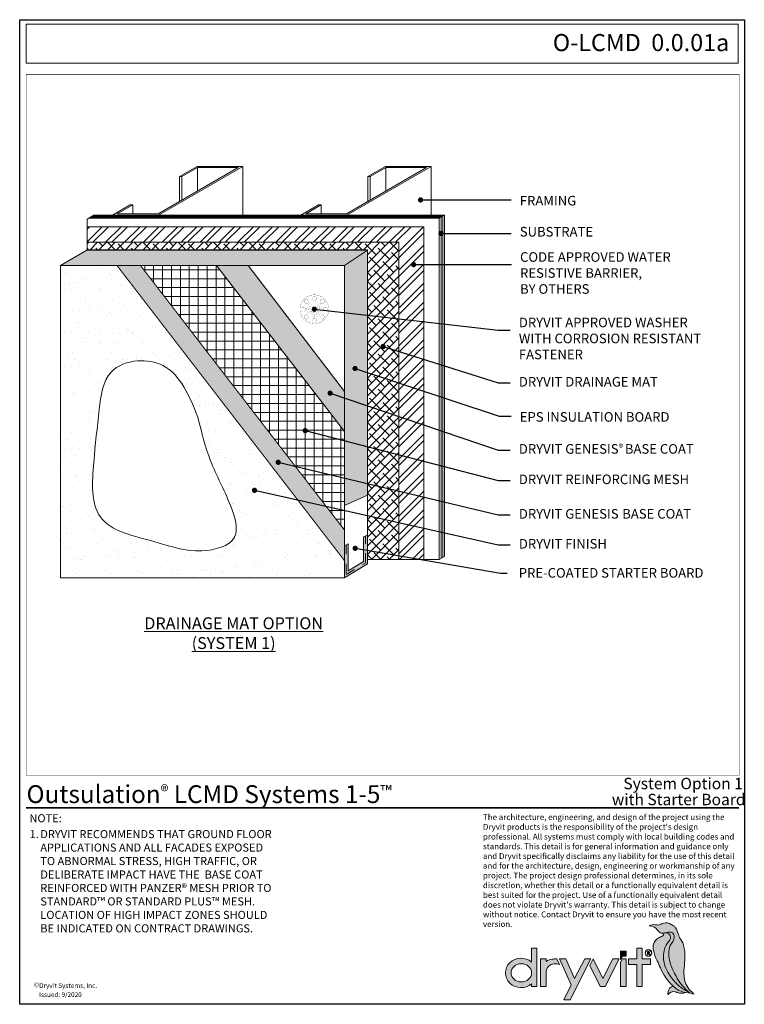
# Model space of a CAD drawing. Units: inches. Extents: x -31 to 72, y -22 to 10.
# Drawn here: x -15 to -7, y 0 to 10 of the extents above; entities that cross this region are included whole.
import ezdxf

# ---------------------------------------------------------------- set-up
doc = ezdxf.new("R2010")
doc.units = ezdxf.units.IN
doc.header["$MEASUREMENT"] = 0
doc.linetypes.add('H', pattern=[0.09375, 0.0625, -0.03125])
doc.layers.get('0').update_dxf_attribs({"linetype": 'CONTINUOUS', "lineweight": 13})
doc.layers.get('Defpoints').update_dxf_attribs({"color": 151, "linetype": 'CONTINUOUS'})
for name, color, linetype, lineweight in [('BARRIER', 7, 'CONTINUOUS', 13), ('BASE COAT', 1, 'CONTINUOUS', 9), ('DRAINAGE', 94, 'CONTINUOUS', 13), ('FINISH', 5, 'CONTINUOUS', 13), ('INSULATION', 40, 'CONTINUOUS', 13), ('logo black', 7, 'CONTINUOUS', 15), ('logo outline', 7, 'CONTINUOUS', 15), ('logo red', 1, 'CONTINUOUS', 15), ('MESH', 4, 'CONTINUOUS', 13), ('OTLN', 7, 'CONTINUOUS', 5), ('STRB BRD HATCH', 252, 'CONTINUOUS', 5), ('SUBSTRATE', 15, 'CONTINUOUS', 13), ('TEXT', 7, 'CONTINUOUS', 13), ('TITLEBLOCK', 7, 'CONTINUOUS', 13)]:
    doc.layers.add(name, color=color, linetype=linetype, lineweight=lineweight)
doc.layers.add('logo gray', color=7, linetype='CONTINUOUS', lineweight=15, true_color=0xdedede)
doc.styles.add('arial', font='arial.ttf', dxfattribs={"height": 0.12})
doc.styles.add('Arial Black', font='txt', dxfattribs={"height": 0.2})
doc.styles.add('isocp', font='isocpeur.ttf', dxfattribs={"height": 0.085})
doc.dimstyles.get("Standard").update_dxf_attribs({"dimtxt": 0.055, "dimasz": 0.055, "dimexe": 0.18, "dimexo": 0.0625, "dimgap": 0.09, "dimtad": 0, "dimtih": 1, "dimtoh": 1, "dimdec": 4, "dimzin": 0, "dimdsep": 46, "dimlunit": 4, "dimtxsty": 'isocp', "dimblk": 'DOT', "dimcen": 0.09, "dimadec": 0, "dimazin": 0, "dimtfac": 1, "dimtdec": 4, "dimtofl": 0, "dimtmove": 0, "dimatfit": 3, "dimldrblk": 'DOT', "dimfxl": 1, "dimtolj": 1, "dimtzin": 0, "dimarcsym": 0})

# ---------------------------------------------------------------- blocks, each defined once
blk = doc.blocks.new('DOT')
at = {"layer": 'TEXT', "color": 0, "linetype": 'ByBlock'}
blk.add_line((-0.5, 0), (-1, 0), dxfattribs=at)
at = {"layer": 'TEXT', "color": 0, "linetype": 'ByBlock', "const_width": 0.5}
blk.add_lwpolyline([(-0.25, 0, 1), (0.25, 0, 1)], format="xyb", close=True, dxfattribs=at)
blk = doc.blocks.new('new block')
blk.add_lwpolyline([(-0.068, 4.262), (7.555, 4.262), (7.555, -6.098), (-0.068, -6.098)], close=True)
blk = doc.blocks.new('Dryvit_Logo_Penguin')
at = {"layer": 'logo black'}
h = blk.add_hatch(color=256, dxfattribs=at)
h.dxf.hatch_style = 1
h.paths.add_polyline_path([(27.58, 6.69, 0.056625), (27.44, 8.37, 0.109774), (26.96, 9.47, -0.103343), (26.62, 10.2, 0.09685), (26.16, 11.24, 0.096451), (25.88, 11.52, 0.034032), (25.26, 11.87, 0.253995), (24.08, 11.8, -0.16463), (23.45, 11.65, -0.006644), (23.09, 11.69, 0.155875), (22.2, 11.53, -0.239617), (23.44, 10.88, -0.001648), (23.53, 10.76, 0.19103), (24.01, 10.44, 0.136532), (24.67, 10.49, -0.116624), (25.41, 10.57, -0.320877), (25.95, 10.07, -0.135503), (25.92, 9.55, -0.076879), (25.54, 8.84, 0.10026), (25.27, 8.26, 0.084359), (25.17, 6.99, 0.104074), (25.96, 4.48, -0.007295), (26.27, 3.91, 0.088215), (28.01, 1.65, 0.11474), (28.68, 1.28, 0.105153), (29, 1.26), (28.99, 1.26, -0.011931), (28.64, 1.54, -0.175402), (27.53, 3.45, -0.072293), (27.48, 5.17, 0.020023)])
h = blk.add_hatch(color=256, dxfattribs=at)
h.dxf.hatch_style = 1
edge = h.paths.add_edge_path()
edge.add_line((5.27, 8.16), (4.46, 8.16))
edge.add_line((4.46, 8.16), (4.46, 6.05))
edge.add_ellipse((2.87, 4.42), major_axis=(-2.35, 0), ratio=0.942499, start_angle=227.5805, end_angle=492.4195)
edge.add_line((4.46, 2.78), (4.46, 2.37))
edge.add_line((4.46, 2.37), (5.27, 2.37))
edge.add_line((5.27, 2.37), (5.27, 8.16))
edge = h.paths.add_edge_path(flags=16)
edge.add_ellipse((2.91, 4.43), major_axis=(-1.55, 0), ratio=0.885439, start_angle=0, end_angle=360)
h = blk.add_hatch(color=256, dxfattribs=at)
h.dxf.hatch_style = 1
h.paths.add_polyline_path([(22.38, 6.52), (21.16, 6.52), (21.16, 8.16), (20.35, 8.16), (20.35, 6.52), (19.1, 6.52), (19.1, 5.68), (20.35, 5.68), (20.35, 2.37), (21.16, 2.37), (21.16, 5.68), (22.38, 5.68)])
h = blk.add_hatch(color=256, dxfattribs=at)
h.dxf.hatch_style = 1
h.paths.add_polyline_path([(21.58, 7.43, 1), (22.6, 7.43, 1)])
h.paths.add_polyline_path([(22.55, 7.43, -1), (21.63, 7.43, -1)], flags=16)
h.paths.add_polyline_path([(22.23, 7.61, -0.681969), (22.15, 7.41), (22.28, 7.19), (22.19, 7.19), (22.06, 7.41), (22.01, 7.41), (22.01, 7.19), (21.92, 7.19), (21.92, 7.67), (22.07, 7.67, -0.183695)], flags=0)
h.paths.add_polyline_path([(22.17, 7.57, -0.63876), (22.13, 7.48), (22.01, 7.48), (22.01, 7.6, -0.066048), (22.12, 7.59, -0.173655)], flags=0)
h = blk.add_hatch(color=256, dxfattribs=at)
h.dxf.hatch_style = 1
h.paths.add_polyline_path([(22.13, 7.67, 0.007808), (22.07, 7.67), (21.92, 7.67), (21.92, 7.19), (22.01, 7.19), (22.01, 7.41), (22.06, 7.41), (22.19, 7.19), (22.28, 7.19), (22.15, 7.41, 0.899412)])
h.paths.add_polyline_path([(22.01, 7.6), (22.07, 7.6, -0.007808), (22.13, 7.6, -0.952465), (22.13, 7.48), (22.01, 7.48)], flags=16)
h = blk.add_hatch(color=256, dxfattribs=at)
h.dxf.hatch_style = 1
h.paths.add_polyline_path([(8.29, 6.54, 0.003761), (7.57, 6.5, 0.151543), (6.66, 6.14), (6.66, 6.52), (5.8, 6.52), (5.8, 2.37), (6.66, 2.37), (6.66, 4.41, -0.06711), (6.72, 4.88, -0.314003), (7.79, 5.78, -0.079789), (8.69, 5.71)])
h = blk.add_hatch(color=256, dxfattribs=at)
h.dxf.hatch_style = 1
h.paths.add_polyline_path([(13.42, 6.52), (12.47, 6.52), (10.95, 3.57), (9.6, 6.52), (8.66, 6.52), (10.45, 2.6), (9.3, 0.37), (10.26, 0.37)])
h = blk.add_hatch(color=256, dxfattribs=at)
h.dxf.hatch_style = 1
h.paths.add_polyline_path([(17.68, 6.52), (16.72, 6.52), (15.21, 3.6), (13.76, 6.52), (13.25, 5.52), (14.82, 2.37), (15.54, 2.37)])
h = blk.add_hatch(color=256, dxfattribs=at)
h.dxf.hatch_style = 1
h.paths.add_polyline_path([(18.75, 6.52), (18.16, 6.52), (17.89, 6.01), (17.89, 2.37), (18.75, 2.37)])
h = blk.add_hatch(color=256, dxfattribs=at)
h.dxf.hatch_style = 1
h.paths.add_polyline_path([(25.82, 2.4), (25.7, 2.37, 0.199003), (25.19, 1.96, 0.16076), (25.04, 1.11), (25.1, 1.21, -0.27758), (25.89, 1.6, -0.068437), (26.3, 1.5, 0.003474), (26.48, 1.44, 0.180438), (27.65, 1.45, -0.137691)])
at = {"layer": 'logo gray'}
h = blk.add_hatch(color=256, dxfattribs=at)
h.dxf.hatch_style = 1
h.paths.add_polyline_path([(25.24, 9.31, 0.658222), (24.67, 10.49, -0.119407), (24.09, 10.43), (24.19, 10.38, -0.17925), (24.38, 10.18, -0.322395), (24.36, 10.09, -0.089009), (24.2, 9.99, 0.036946), (23.6, 9.7, 0.193643), (22.86, 8.74, 0.122103), (22.83, 7.86, 0.066415), (23.41, 6.23, -0.020245), (23.89, 5.19, 0.105506), (25.82, 2.41, 0.191314), (28.42, 1.37, -0.042266), (28.18, 1.52), (27.66, 1.79, -0.080395), (26.32, 2.81, -0.054823), (25.02, 4.51, -0.153861), (24.37, 7.19, -0.162533)])
at = {"layer": 'logo red'}
h = blk.add_hatch(color=256, dxfattribs=at)
h.dxf.hatch_style = 1
h.paths.add_polyline_path([(25.17, 6.99, -0.084359), (25.27, 8.26, -0.10026), (25.54, 8.84, 0.076879), (25.92, 9.55, 0.135503), (25.95, 10.07, 0.320877), (25.41, 10.57, 0.117568), (24.67, 10.49, -0.658178), (25.24, 9.31, 0.162533), (24.37, 7.19, 0.153861), (25.02, 4.51, 0.054823), (26.32, 2.81, 0.080395), (27.66, 1.79), (28.18, 1.52, -0.031971), (28.01, 1.65, -0.088215), (26.27, 3.91, 0.007295), (25.96, 4.48, -0.104074)])
h = blk.add_hatch(color=256, dxfattribs=at)
h.dxf.hatch_style = 1
h.paths.add_polyline_path([(18.75, 7.68), (17.89, 7.68), (17.89, 6.42), (18.16, 6.93), (18.75, 6.93)])
at = {"layer": 'logo outline'}
for points in [[(29, 1.26), (28.99, 1.26, -0.011931), (28.64, 1.54, -0.175402), (27.53, 3.45, -0.072293), (27.48, 5.17, 0.020023), (27.58, 6.69, 0.056625), (27.44, 8.37, 0.109774), (26.96, 9.47, -0.103343), (26.62, 10.2, 0.09685), (26.16, 11.24, 0.096451), (25.88, 11.52, 0.034032), (25.26, 11.87, 0.253995), (24.08, 11.8, -0.16463), (23.45, 11.65, -0.006644), (23.09, 11.69, 0.155875), (22.2, 11.53)], [(29, 1.26, -0.105473), (28.68, 1.28, -0.11474), (28.01, 1.65, -0.088215), (26.27, 3.91, 0.007295), (25.96, 4.48, -0.104074), (25.17, 6.99, -0.084359), (25.27, 8.26, -0.10026), (25.54, 8.84, 0.076879), (25.92, 9.55, 0.135503), (25.95, 10.07, 0.320877), (25.41, 10.57, 0.116624), (24.67, 10.49, -0.136532), (24.01, 10.44, -0.19103), (23.53, 10.76, 0.001648), (23.44, 10.88, 0.239617), (22.2, 11.53)], [(22.28, 7.19), (22.19, 7.19), (22.06, 7.41), (22.01, 7.41), (22.01, 7.19), (21.92, 7.19), (21.92, 7.67), (22.07, 7.67, -0.007808), (22.13, 7.67, -0.899412), (22.15, 7.41), (22.28, 7.19)], [(25.82, 2.4), (25.7, 2.37, 0.199003), (25.19, 1.96, 0.16076), (25.04, 1.11, 1.129219)], [(25.04, 1.11), (25.1, 1.21, -0.27758), (25.89, 1.6, -0.068437), (26.3, 1.5, 0.003474), (26.48, 1.44, 0.180438), (27.65, 1.45, 0.552326)]]:
    blk.add_lwpolyline(points, format="xyb", dxfattribs=at)
at = {"layer": 'logo outline', "color": 254, "true_color": 0xdedede}
blk.add_lwpolyline([(24.09, 10.43), (24.19, 10.38, -0.17925), (24.38, 10.18, -0.322395), (24.36, 10.09, -0.089009), (24.2, 9.99, 0.036946), (23.6, 9.7, 0.193643), (22.86, 8.74, 0.122103), (22.83, 7.86, 0.066415), (23.41, 6.23, -0.020245), (23.89, 5.19, 0.105506), (25.82, 2.41, 0.191314), (28.42, 1.37, 7.927356)], format="xyb", dxfattribs=at)
at = {"layer": 'logo outline', "color": 1}
blk.add_lwpolyline([(28.18, 1.52), (27.66, 1.79, -0.080395), (26.32, 2.81, -0.054823), (25.02, 4.51, -0.153861), (24.37, 7.19, -0.162533), (25.24, 9.31, 0.658222), (24.67, 10.49, 2.62929)], format="xyb", dxfattribs=at)
at = {"layer": 'logo outline'}
blk.add_lwpolyline([(4.46, 6.05), (4.46, 8.16), (5.27, 8.16), (5.27, 2.37), (4.46, 2.37), (4.46, 2.78)], dxfattribs=at)
at = {"layer": 'logo outline', "color": 1}
blk.add_lwpolyline([(17.89, 6.42), (18.16, 6.93), (18.75, 6.93), (18.75, 7.68), (17.89, 7.68)], close=True, dxfattribs=at)
at = {"layer": 'logo outline'}
for points in [[(20.35, 5.68), (19.1, 5.68), (19.1, 6.52), (20.35, 6.52), (20.35, 8.16), (21.16, 8.16), (21.16, 6.52), (22.38, 6.52), (22.38, 5.68), (21.16, 5.68), (21.16, 2.37), (20.35, 2.37)], [(9.6, 6.52), (8.66, 6.52), (10.45, 2.6), (9.3, 0.37), (10.26, 0.37), (13.42, 6.52), (12.47, 6.52), (10.95, 3.57)], [(15.54, 2.37), (17.68, 6.52), (16.72, 6.52), (15.21, 3.6), (13.76, 6.52), (13.25, 5.52), (14.82, 2.37)], [(17.89, 6.01), (18.16, 6.52), (18.75, 6.52), (18.75, 2.37), (17.89, 2.37)]]:
    blk.add_lwpolyline(points, close=True, dxfattribs=at)
for points in [[(22.13, 7.48, 0.952465), (22.13, 7.6, 0.007808), (22.07, 7.6), (22.01, 7.6), (22.01, 7.48)], [(6.66, 4.41, -0.06711), (6.72, 4.88, -0.314003), (7.79, 5.78, -0.079789), (8.69, 5.71), (8.29, 6.54), (8.29, 6.54, 0.003761), (7.57, 6.5, 0.151543), (6.66, 6.14), (6.66, 6.52), (5.8, 6.52), (5.8, 2.37), (6.66, 2.37)]]:
    blk.add_lwpolyline(points, format="xyb", close=True, dxfattribs=at)
for radius in [0.509, 0.459]:
    blk.add_circle((22.09, 7.43), radius, dxfattribs=at)
blk.add_ellipse((2.87, 4.42), major_axis=(-2.35, 0), ratio=0.942499, start_param=3.972029, end_param=8.594342, dxfattribs=at)
blk.add_ellipse((2.91, 4.43), major_axis=(-1.55, 0), ratio=0.885439, dxfattribs=at)
blk = doc.blocks.new('temp 10')
at = {"layer": 'STRB BRD HATCH'}
h = blk.add_hatch(color=256, dxfattribs=at)
h.dxf.hatch_style = 1
h.paths.add_polyline_path([(-0.329, 2.35), (0, 2.5), (0, 0), (-2, -1.212), (-2, 1.59), (-1.671, 1.74), (-1.671, -0.614), (-0.329, 0.199)])
at = {"layer": 'MESH', "linetype": 'H', "ltscale": 0.5}
for p, q in [((-0.165, 0.1), (-0.165, 2.425)), ((-1.835, 1.665), (-1.835, -0.913)), ((-1.835, -0.913), (-0.165, 0.1))]:
    blk.add_line(p, q, dxfattribs=at)
at = {"layer": 'OTLN'}
for p, q in [((-2, 5.09), (0, 6)), ((0, 6), (0, 2.5)), ((-2, 5.09), (-2, -1.212)), ((-1.671, 1.74), (-2, 1.59)), ((-1.671, 1.74), (-1.671, -0.614)), ((0, 2.5), (-0.329, 2.35)), ((-0.329, 0.199), (-0.329, 2.35)), ((0, 2.5), (0, 0)), ((-1.671, -0.614), (-0.329, 0.199)), ((0, 0), (-2, -1.212))]:
    blk.add_line(p, q, dxfattribs=at)

msp = doc.modelspace()

# ---------------------------------------------------------------- hatches: boundary and pattern name
at = {"layer": 'BARRIER'}
h = msp.add_hatch(dxfattribs=at)
h.set_pattern_fill('ANSI32', color=256, scale=0.375, style=0)
h.set_pattern_definition([(45, (-17.62646, -3.04042), (-0.0994369, 0.0994369), []), (45, (-17.56016, -3.04042), (-0.0994369, 0.0994369), [])])
h.paths.add_polyline_path([(-14.1073, 8.19468), (-14.1073, 8.03112), (-10.82775, 8.03112), (-10.82775, 4.69378), (-10.56492, 4.69378), (-10.56492, 8.19468)])
at = {"layer": 'BASE COAT'}
h = msp.add_hatch(dxfattribs=at)
h.set_pattern_fill('AR-SAND', color=256, scale=0.024, style=0)
h.set_pattern_definition([(37.5, (-15.24387, 0.009904), (-0.00151184, 0.04624377), [0, -0.03648, 0, -0.0408, 0, -0.039]), (7.5, (-15.24387, 0.009904), (0.04247464, 0.0677315), [0, -0.01968, 0, -0.03288, 0, -0.0126]), (327.5, (-15.27339, 0.009904), (0.0747394, 0.00013582), [0, -0.012, 0, -0.0432, 0, -0.0564]), (317.5, (-15.27339, 0.009904), (0.07214704, 0.0210642), [0, -0.006, 0, -0.02832, 0, -0.0324])])
h.paths.add_polyline_path([(-12.41206, 7.78689), (-12.74507, 7.78689), (-11.40085, 6.04067), (-11.40073, 6.45985)])
h.paths.add_polyline_path([(-13.54663, 7.78689), (-13.59928, 7.78689), (-13.79409, 7.78689), (-11.40132, 4.68251), (-11.40132, 5.00356)])
at = {"layer": 'DRAINAGE'}
h = msp.add_hatch(dxfattribs=at)
h.set_pattern_fill('ANSI38', color=256, scale=0.525, style=0)
h.set_pattern_definition([(45, (-15.24387, 0.009904), (-0.0464039, 0.0464039), []), (135, (-15.24387, 0.009904), (-0.13921165, 0.0464039), [0.1640625, -0.0984375])])
h.paths.add_polyline_path([(-10.82775, 8.03112), (-14.1073, 8.03112), (-14.1073, 7.95257), (-11.15937, 7.95257), (-11.15937, 5.07559), (-11.15967, 4.9481), (-11.15967, 4.69378), (-10.82775, 4.69378)])
at = {"layer": 'FINISH'}
h = msp.add_hatch(dxfattribs=at)
h.set_pattern_fill('AR-SAND', color=256, scale=0.1125, style=0)
h.set_pattern_definition([(37.5, (-17.62646, -3.04042), (-0.0070868, 0.2167677), [0, -0.171, 0, -0.19125, 0, -0.1828125]), (7.5, (-17.62646, -3.04042), (0.1991, 0.3174914), [0, -0.09225, 0, -0.154125, 0, -0.0590625]), (327.5, (-17.76483, -3.04042), (0.350341, 0.0006366), [0, -0.05625, 0, -0.2025, 0, -0.264375]), (317.5, (-17.76483, -3.04042), (0.338189, 0.0987385), [0, -0.028125, 0, -0.13275, 0, -0.151875])])
h.paths.add_polyline_path([(-14.38643, 4.4996), (-11.44005, 4.4996), (-11.44005, 4.73276), (-13.79409, 7.78689), (-14.38643, 7.78689)])
edge = h.paths.add_edge_path(flags=16)
edge.add_spline(control_points=[(-12.94202, 6.18901), (-13.03219, 6.41274), (-13.15977, 6.72932), (-13.58706, 6.8097), (-13.93213, 6.68196), (-13.98763, 6.20313), (-14.04028, 5.73665), (-14.08815, 5.02869), (-13.40305, 4.8997), (-12.97435, 4.73639), (-12.46506, 4.8679), (-12.61676, 5.34622), (-12.82238, 5.70404), (-12.90305, 6.03108), (-12.94202, 6.18901)], knot_values=[0, 0, 0, 0, 0.65636432, 0.92873954, 1.22860799, 1.64109773, 2.20429508, 2.77672591, 3.42056993, 3.9144436, 4.28573428, 4.62275487, 5.13552964, 5.61443715, 5.61443715, 5.61443715, 5.61443715], degree=3, periodic=0)
at = {"layer": 'INSULATION'}
h = msp.add_hatch(dxfattribs=at)
h.set_pattern_fill('HONEY', color=256, scale=0.4, style=0)
h.set_pattern_definition([(0, (-15.24387, 0.009904), (0.075, 0.04330127), [0.05, -0.1]), (120, (-15.24387, 0.009904), (-0.075, 0.04330127), [0.05, -0.1]), (60, (-15.24387, 0.009904), (2e-10, 0.08660254), [-0.1, 0.05])])
h.paths.add_polyline_path([(-11.15937, 7.94837), (-14.11067, 7.94837), (-14.38643, 7.78689), (-13.59928, 7.78689), (-11.40033, 7.78689), (-11.40033, 7.77887)])
h.paths.add_polyline_path([(-11.40109, 5.26113), (-11.15967, 5.37098), (-11.15967, 4.9481), (-11.19945, 4.93), (-11.19945, 4.67009), (-11.36154, 4.57186), (-11.36154, 4.85625), (-11.40121, 4.83819), (-11.40132, 4.4996), (-11.15967, 4.64605), (-11.15937, 7.94837), (-11.40033, 7.77887)])
at = {"layer": 'MESH'}
h = msp.add_hatch(dxfattribs=at)
h.set_pattern_fill('NET', color=256, scale=0.75, style=0)
h.set_pattern_definition([(0, (-17.62646, -3.04042), (0, 0.09375), []), (90, (-17.62646, -3.04042), (-0.09375, 6e-18), [])])
h.paths.add_polyline_path([(-11.40085, 6.04067), (-11.42372, 6.07037), (-12.74507, 7.78689), (-13.54663, 7.78689), (-11.44005, 5.05381), (-11.40116, 5.00337)])

# ---------------------------------------------------------------- linework, layer by layer
msp.add_line((-12.74507, 7.78689), (-11.40085, 6.04067))
msp.add_spline([(-12.94202, 6.18901), (-13.31013, 6.73244), (-13.57784, 6.7826), (-13.85392, 6.66555), (-13.97942, 6.27262), (-14.03798, 5.71247), (-13.97105, 5.14397), (-13.38542, 4.87644), (-12.90018, 4.78447), (-12.55717, 4.9266), (-12.599, 5.26101), (-12.80816, 5.72919), (-12.94202, 6.18901)], degree=3)
at = {"layer": 'BARRIER'}
for p in [(-14.1073, 8.19468), (-10.56492, 4.69378)]:
    msp.add_line(p, (-10.56492, 8.19468), dxfattribs=at)
at = {"layer": 'BASE COAT'}
msp.add_line((-12.41206, 7.78689), (-11.40073, 6.45985), dxfattribs=at)
at = {"layer": 'BASE COAT', "lineweight": 5, "const_width": 0.01088}
msp.add_lwpolyline([(-13.54663, 7.78689), (-11.40132, 5.00356)], dxfattribs=at)
at = {"layer": 'DRAINAGE'}
for p, q in [((-10.82775, 8.03112), (-14.1073, 8.03112)), ((-10.82775, 4.69378), (-10.82775, 8.03112)), ((-11.15937, 7.95257), (-14.1073, 7.95257))]:
    msp.add_line(p, q, dxfattribs=at)
at = {"layer": 'FINISH'}
for p, q in [((-14.38643, 7.78689), (-14.38643, 4.4996)), ((-14.38643, 4.4996), (-11.40132, 4.4996))]:
    msp.add_line(p, q, dxfattribs=at)
at = {"layer": 'FINISH', "lineweight": 5, "const_width": 0.01088}
msp.add_lwpolyline([(-13.79409, 7.78689), (-11.40132, 4.68251)], dxfattribs=at)
at = {"layer": 'INSULATION'}
for p, q in [((-14.11067, 7.94837), (-14.38643, 7.78689)), ((-14.11067, 7.94837), (-11.15937, 7.94837)), ((-11.40033, 7.78689), (-11.15937, 7.94837)), ((-11.15937, 4.71282), (-11.15937, 7.95257)), ((-11.15937, 4.71282), (-11.15937, 7.94837)), ((-13.59928, 7.78689), (-14.38643, 7.78689)), ((-11.40033, 7.78689), (-13.59928, 7.78689)), ((-11.4013, 4.56566), (-11.40033, 7.78689))]:
    msp.add_line(p, q, dxfattribs=at)
at = {"layer": 'INSULATION', "color": 6}
for points, const_width in [([(-11.69312, 7.47526, 0.13990477), (-11.77501, 7.4658, 0.0984914), (-11.82413, 7.43297, 0.0984914), (-11.85696, 7.38385, 0.0984914), (-11.86848, 7.3259, 0.0984914), (-11.85696, 7.26796, 0.0984914), (-11.82413, 7.21884, 0.0984914), (-11.77501, 7.18601, 0.0984914), (-11.71706, 7.17449, 0.0984914), (-11.65912, 7.18601, 0.0984914), (-11.61, 7.21884, 0.0984914), (-11.57717, 7.26796, 0.0984914), (-11.56565, 7.3259, 0.0984914), (-11.57717, 7.38385, 0.0984914), (-11.61, 7.43297, 0.0984914), (-11.65912, 7.4658, 0.06263917), (-11.69312, 7.47526)], 0.00183), ([(-11.72074, 7.38096, 0.08188431), (-11.73822, 7.37688, 0.0984914), (-11.75612, 7.36492, 0.04872252), (-11.76293, 7.35663, 0.0984914)], 0.000183), ([(-11.67125, 7.35659, 0.04892737), (-11.67809, 7.36492, 0.0984914), (-11.69599, 7.37688, 0.0814998), (-11.71339, 7.38095, 0.0984914)], 0.000183), ([(-11.76661, 7.35027, 0.01616472), (-11.76808, 7.34702, 0.0984914), (-11.77228, 7.3259, 0.0984914), (-11.76808, 7.30479, 0.0161381), (-11.76661, 7.30155, 0.0984914)], 0.000183), ([(-11.76293, 7.29518, 0.04874921), (-11.75612, 7.28689, 0.0984914), (-11.73822, 7.27493, 0.08185737), (-11.72074, 7.27085, 0.0984914)], 0.000183), ([(-11.73171, 7.32764, 0.02965476), (-11.73182, 7.3259, 0.09640708), (-11.73074, 7.32039, 0.0984914)], 0.000183), ([(-11.72618, 7.33748, 0.03009926), (-11.72751, 7.33631, 0.09589236), (-11.73064, 7.33167, 0.0984914)], 0.000183), ([(-11.72865, 7.31678, 0.02916389), (-11.72751, 7.3155, 0.0984914), (-11.72273, 7.31231, 0.0984914)], 0.000183), ([(-11.7171, 7.34062, 0.0955327), (-11.72257, 7.33956, 0.0984914)], 0.000183), ([(-11.7188, 7.31129, 0.02891572), (-11.7171, 7.31119, 0.09677705), (-11.71157, 7.31227, 0.0984914)], 0.000183), ([(-11.71533, 7.34051, 0.03023609), (-11.7171, 7.34062, 0.0984914)], 0.000183), ([(-11.71339, 7.27086, 0.08152676), (-11.69599, 7.27493, 0.0984914), (-11.67809, 7.28689, 0.04890039), (-11.67126, 7.29521, 0.0984914)], 0.000183), ([(-11.70553, 7.33499, 0.0299866), (-11.7067, 7.33631, 0.09553872), (-11.71131, 7.33943, 0.0984914)], 0.000183), ([(-11.70798, 7.31437, 0.02905468), (-11.7067, 7.3155, 0.09641729), (-11.70356, 7.32016, 0.0984914)], 0.000183), ([(-11.70249, 7.32417, 0.02949786), (-11.70239, 7.3259, 0.09590509), (-11.70345, 7.33139, 0.0984914)], 0.000183), ([(-11.66758, 7.30158, 0.01598724), (-11.66613, 7.30479, 0.0984914), (-11.66193, 7.3259, 0.0984914), (-11.66613, 7.34702, 0.0159603), (-11.66758, 7.35023, 0.0984914)], 0.000183)]:
    msp.add_lwpolyline(points, format="xyb", dxfattribs=dict(at, const_width=const_width))
for points, const_width in [([(-11.70041, 7.45323, 0.0984914), (-11.70763, 7.45805, 0.0984914), (-11.71614, 7.45975, 0.0984914), (-11.72465, 7.45805, 0.0984914), (-11.73187, 7.45323, 0.0984914), (-11.73669, 7.44602, 0.0984914), (-11.73838, 7.4375, 0.0984914), (-11.73669, 7.42899, 0.0984914), (-11.73187, 7.42177, 0.0984914), (-11.72465, 7.41695, 0.0984914), (-11.71614, 7.41526, 0.0984914), (-11.70763, 7.41695, 0.0984914), (-11.70041, 7.42177, 0.0984914), (-11.69559, 7.42899, 0.0984914), (-11.69389, 7.4375, 0.0984914), (-11.69559, 7.44602, 0.0984914)], 0.00183), ([(-11.81453, 7.42322, 0.0984914), (-11.81935, 7.41601, 0.0984914), (-11.82104, 7.40749, 0.0984914), (-11.81935, 7.39898, 0.0984914), (-11.81453, 7.39176, 0.0984914), (-11.80731, 7.38694, 0.0984914), (-11.7988, 7.38525, 0.0984914), (-11.79028, 7.38694, 0.0984914), (-11.78307, 7.39176, 0.0984914), (-11.77824, 7.39898, 0.0984914), (-11.77655, 7.40749, 0.0984914), (-11.77824, 7.41601, 0.0984914), (-11.78307, 7.42322, 0.0984914), (-11.79028, 7.42805, 0.0984914), (-11.7988, 7.42974, 0.0984914), (-11.80731, 7.42805, 0.0984914)], 0.00183), ([(-11.7171, 7.4056, 0.0984914), (-11.7476, 7.39953, 0.0984914), (-11.77346, 7.38226, 0.0984914), (-11.79073, 7.3564, 0.0984914), (-11.7968, 7.3259, 0.0984914), (-11.79073, 7.29541, 0.0984914), (-11.77346, 7.26955, 0.0984914), (-11.7476, 7.25228, 0.0984914), (-11.7171, 7.24621, 0.0984914), (-11.68661, 7.25228, 0.0984914), (-11.66075, 7.26955, 0.0984914), (-11.64348, 7.29541, 0.0984914), (-11.63741, 7.3259, 0.0984914), (-11.64348, 7.3564, 0.0984914), (-11.66075, 7.38226, 0.0984914), (-11.68661, 7.39953, 0.0984914)], 0.000914), ([(-11.7171, 7.38475, 0.09942947), (-11.73936, 7.38028, 0.09887502), (-11.75828, 7.36752, 0.09810089), (-11.7709, 7.34845, 0.09756043), (-11.77534, 7.3259, 0.09756043), (-11.7709, 7.30335, 0.09810089), (-11.75828, 7.28429, 0.09887502), (-11.73936, 7.27152, 0.09942947), (-11.7171, 7.26705, 0.09942947), (-11.69485, 7.27152, 0.09887502), (-11.67592, 7.28429, 0.09810089), (-11.66331, 7.30335, 0.09756043), (-11.65887, 7.3259, 0.09756043), (-11.66331, 7.34845, 0.09810089), (-11.67592, 7.36752, 0.09887502), (-11.69485, 7.38028, 0.09942947)], 0.000914), ([(-11.7171, 7.36452, 0.09992765), (-11.73162, 7.36159, 0.09907475), (-11.74398, 7.35321, 0.09789197), (-11.75221, 7.34071, 0.09707171), (-11.75511, 7.3259, 0.09707171), (-11.75221, 7.3111, 0.09789197), (-11.74398, 7.2986, 0.09907475), (-11.73162, 7.29021, 0.09992765), (-11.7171, 7.28728, 0.09992765), (-11.70259, 7.29021, 0.09907475), (-11.69023, 7.2986, 0.09789197), (-11.682, 7.3111, 0.09707171), (-11.6791, 7.3259, 0.09707171), (-11.682, 7.34071, 0.09789197), (-11.69023, 7.35321, 0.09907475), (-11.70259, 7.36159, 0.09992765)], 0.000914), ([(-11.61979, 7.42333, 0.0984914), (-11.627, 7.42815, 0.0984914), (-11.63551, 7.42984, 0.0984914), (-11.64403, 7.42815, 0.0984914), (-11.65124, 7.42333, 0.0984914), (-11.65607, 7.41611, 0.0984914), (-11.65776, 7.4076, 0.0984914), (-11.65607, 7.39908, 0.0984914), (-11.65124, 7.39187, 0.0984914), (-11.64403, 7.38704, 0.0984914), (-11.63551, 7.38535, 0.0984914), (-11.627, 7.38704, 0.0984914), (-11.61979, 7.39187, 0.0984914), (-11.61496, 7.39908, 0.0984914), (-11.61327, 7.4076, 0.0984914), (-11.61496, 7.41611, 0.0984914)], 0.00183), ([(-11.85481, 7.32583, 0.0984914), (-11.85311, 7.31732, 0.0984914), (-11.84829, 7.3101, 0.0984914), (-11.84107, 7.30528, 0.0984914), (-11.83256, 7.30359, 0.0984914), (-11.82405, 7.30528, 0.0984914), (-11.81683, 7.3101, 0.0984914), (-11.81201, 7.31732, 0.0984914), (-11.81032, 7.32583, 0.0984914), (-11.81201, 7.33434, 0.0984914), (-11.81683, 7.34156, 0.0984914), (-11.82405, 7.34638, 0.0984914), (-11.83256, 7.34808, 0.0984914), (-11.84107, 7.34638, 0.0984914), (-11.84829, 7.34156, 0.0984914), (-11.85311, 7.33434, 0.0984914)], 0.00183), ([(-11.81442, 7.22848, 0.0984914), (-11.80721, 7.22366, 0.0984914), (-11.79869, 7.22197, 0.0984914), (-11.79018, 7.22366, 0.0984914), (-11.78296, 7.22848, 0.0984914), (-11.77814, 7.2357, 0.0984914), (-11.77645, 7.24421, 0.0984914), (-11.77814, 7.25273, 0.0984914), (-11.78296, 7.25994, 0.0984914), (-11.79018, 7.26476, 0.0984914), (-11.79869, 7.26646, 0.0984914), (-11.80721, 7.26476, 0.0984914), (-11.81442, 7.25994, 0.0984914), (-11.81924, 7.25273, 0.0984914), (-11.82094, 7.24421, 0.0984914), (-11.81924, 7.2357, 0.0984914)], 0.00183), ([(-11.7171, 7.33449, 0.0984914), (-11.72039, 7.33383, 0.0984914), (-11.72317, 7.33197, 0.0984914), (-11.72503, 7.32919, 0.0984914), (-11.72569, 7.3259, 0.0984914), (-11.72503, 7.32262, 0.0984914), (-11.72317, 7.31984, 0.0984914), (-11.72039, 7.31798, 0.0984914), (-11.7171, 7.31732, 0.0984914), (-11.71382, 7.31798, 0.0984914), (-11.71104, 7.31984, 0.0984914), (-11.70917, 7.32262, 0.0984914), (-11.70852, 7.3259, 0.0984914), (-11.70917, 7.32919, 0.0984914), (-11.71104, 7.33197, 0.0984914), (-11.71382, 7.33383, 0.0984914)], 0.000914), ([(-11.7171, 7.33203, 0.0984914), (-11.71945, 7.33157, 0.0984914), (-11.72144, 7.33024, 0.0984914), (-11.72277, 7.32825, 0.0984914), (-11.72323, 7.3259, 0.0984914), (-11.72277, 7.32356, 0.0984914), (-11.72144, 7.32157, 0.0984914), (-11.71945, 7.32024, 0.0984914), (-11.7171, 7.31977, 0.0984914), (-11.71476, 7.32024, 0.0984914), (-11.71277, 7.32157, 0.0984914), (-11.71144, 7.32356, 0.0984914), (-11.71097, 7.3259, 0.0984914), (-11.71144, 7.32825, 0.0984914), (-11.71277, 7.33024, 0.0984914), (-11.71476, 7.33157, 0.0984914)], 0.000183), ([(-11.61968, 7.22859, 0.0984914), (-11.61486, 7.2358, 0.0984914), (-11.61317, 7.24432, 0.0984914), (-11.61486, 7.25283, 0.0984914), (-11.61968, 7.26005, 0.0984914), (-11.6269, 7.26487, 0.0984914), (-11.63541, 7.26656, 0.0984914), (-11.64393, 7.26487, 0.0984914), (-11.65114, 7.26005, 0.0984914), (-11.65596, 7.25283, 0.0984914), (-11.65766, 7.24432, 0.0984914), (-11.65596, 7.2358, 0.0984914), (-11.65114, 7.22859, 0.0984914), (-11.64393, 7.22376, 0.0984914), (-11.63541, 7.22207, 0.0984914), (-11.6269, 7.22376, 0.0984914)], 0.00183), ([(-11.5794, 7.32598, 0.0984914), (-11.5811, 7.33449, 0.0984914), (-11.58592, 7.34171, 0.0984914), (-11.59313, 7.34653, 0.0984914), (-11.60165, 7.34822, 0.0984914), (-11.61016, 7.34653, 0.0984914), (-11.61738, 7.34171, 0.0984914), (-11.6222, 7.33449, 0.0984914), (-11.62389, 7.32598, 0.0984914), (-11.6222, 7.31746, 0.0984914), (-11.61738, 7.31025, 0.0984914), (-11.61016, 7.30543, 0.0984914), (-11.60165, 7.30373, 0.0984914), (-11.59313, 7.30543, 0.0984914), (-11.58592, 7.31025, 0.0984914), (-11.5811, 7.31746, 0.0984914)], 0.00183), ([(-11.71703, 7.1882, 0.0984914), (-11.70852, 7.1899, 0.0984914), (-11.7013, 7.19472, 0.0984914), (-11.69648, 7.20193, 0.0984914), (-11.69479, 7.21045, 0.0984914), (-11.69648, 7.21896, 0.0984914), (-11.7013, 7.22618, 0.0984914), (-11.70852, 7.231, 0.0984914), (-11.71703, 7.23269, 0.0984914), (-11.72554, 7.231, 0.0984914), (-11.73276, 7.22618, 0.0984914), (-11.73758, 7.21896, 0.0984914), (-11.73928, 7.21045, 0.0984914), (-11.73758, 7.20193, 0.0984914), (-11.73276, 7.19472, 0.0984914), (-11.72554, 7.1899, 0.0984914)], 0.00183)]:
    msp.add_lwpolyline(points, format="xyb", close=True, dxfattribs=dict(at, const_width=const_width))
for points, const_width in [([(-11.76609, 7.35846), (-11.74852, 7.34832)], 0.000914), ([(-11.73587, 7.35255), (-11.73057, 7.35573)], 0.000914), ([(-11.73619, 7.35476), (-11.7326, 7.35685)], 0.000183), ([(-11.7326, 7.35685), (-11.72257, 7.33954)], 0.000183), ([(-11.72074, 7.38464), (-11.72073, 7.36435)], 0.000914), ([(-11.71533, 7.34052), (-11.71019, 7.35984)], 0.000183), ([(-11.71339, 7.38464), (-11.71338, 7.36435)], 0.000914), ([(-11.71152, 7.35804), (-11.70552, 7.35654)], 0.000914), ([(-11.70617, 7.35877), (-11.71131, 7.33944)], 0.000183), ([(-11.71019, 7.35984), (-11.70617, 7.35877)], 0.000183), ([(-11.66803, 7.35845), (-11.6856, 7.3483)], 0.000914), ([(-11.76977, 7.35209), (-11.75219, 7.34195)], 0.000914), ([(-11.76977, 7.29972), (-11.7522, 7.30987)], 0.000914), ([(-11.76609, 7.29335), (-11.74853, 7.30351)], 0.000914), ([(-11.751, 7.33278), (-11.74993, 7.3368)], 0.000183), ([(-11.73168, 7.32764), (-11.751, 7.33278)], 0.000183), ([(-11.74993, 7.3368), (-11.7306, 7.33166)], 0.000183), ([(-11.7492, 7.33145), (-11.7477, 7.33744)], 0.000914), ([(-11.74801, 7.31037), (-11.7307, 7.3204)], 0.000183), ([(-11.74592, 7.30677), (-11.74801, 7.31037)], 0.000183), ([(-11.74371, 7.3071), (-11.74689, 7.3124)], 0.000914), ([(-11.72863, 7.3168), (-11.74592, 7.30677)], 0.000183), ([(-11.72617, 7.33747), (-11.73619, 7.35476)], 0.000183), ([(-11.72261, 7.29377), (-11.72861, 7.29527)], 0.000914), ([(-11.72796, 7.29304), (-11.72282, 7.31237)], 0.000183), ([(-11.72394, 7.29197), (-11.72796, 7.29304)], 0.000183), ([(-11.7188, 7.31129), (-11.72394, 7.29197)], 0.000183), ([(-11.72074, 7.26717), (-11.72075, 7.28746)], 0.000914), ([(-11.71339, 7.26717), (-11.7134, 7.28746)], 0.000914), ([(-11.70153, 7.29496), (-11.71156, 7.31227)], 0.000183), ([(-11.70796, 7.31434), (-11.69793, 7.29705)], 0.000183), ([(-11.7055, 7.33501), (-11.68821, 7.34503)], 0.000183), ([(-11.69826, 7.29926), (-11.70356, 7.29608)], 0.000914), ([(-11.6842, 7.31501), (-11.70353, 7.32015)], 0.000183), ([(-11.68612, 7.34144), (-11.70343, 7.33141)], 0.000183), ([(-11.70245, 7.32417), (-11.68313, 7.31903)], 0.000183), ([(-11.69793, 7.29705), (-11.70153, 7.29496)], 0.000183), ([(-11.69042, 7.3447), (-11.68724, 7.33941)], 0.000914), ([(-11.68821, 7.34503), (-11.68612, 7.34144)], 0.000183), ([(-11.68493, 7.32036), (-11.68643, 7.31436)], 0.000914), ([(-11.66804, 7.29335), (-11.68561, 7.30349)], 0.000914), ([(-11.68313, 7.31903), (-11.6842, 7.31501)], 0.000183), ([(-11.66436, 7.29972), (-11.68194, 7.30985)], 0.000914), ([(-11.66436, 7.35209), (-11.68193, 7.34193)], 0.000914)]:
    msp.add_lwpolyline(points, dxfattribs=dict(at, const_width=const_width))
at = {"layer": 'SUBSTRATE', "color": 1}
for p, q in [((-12.94791, 8.81606), (-12.94791, 8.56763)), ((-12.46819, 8.82931), (-12.46819, 8.31658)), ((-10.96625, 8.81606), (-10.96625, 8.56763)), ((-10.48653, 8.82931), (-10.48653, 8.31658)), ((-13.13662, 8.7224), (-13.13662, 8.45868)), ((-13.11013, 8.7224), (-13.11013, 8.47397)), ((-11.15496, 8.7224), (-11.15496, 8.45868)), ((-11.12847, 8.7224), (-11.12847, 8.47397)), ((-13.62787, 8.42348), (-13.62787, 8.32982)), ((-11.64622, 8.42348), (-11.64622, 8.32982))]:
    msp.add_line(p, q, dxfattribs=at)
at = {"layer": 'SUBSTRATE'}
for p, q in [((-14.1073, 8.2749), (-14.03632, 8.31658)), ((-14.1073, 8.2749), (-14.1073, 7.94837)), ((-11.15967, 4.69378), (-10.40239, 4.69378))]:
    msp.add_line(p, q, dxfattribs=at)
at = {"layer": 'SUBSTRATE', "lineweight": 5}
for p, q in [((-10.38418, 8.29579), (-14.07226, 8.29579)), ((-10.36577, 8.30644), (-14.05385, 8.30644)), ((-10.34824, 8.31658), (-14.03632, 8.31658)), ((-10.40239, 8.28526), (-10.34824, 8.31658)), ((-10.38418, 4.7043), (-10.38418, 8.29579)), ((-10.36577, 4.71495), (-10.36577, 8.30644)), ((-10.34824, 4.72508), (-10.34824, 8.31658)), ((-14.08955, 8.28532), (-10.40239, 8.28532)), ((-10.40239, 4.69378), (-10.40239, 8.28532)), ((-10.40239, 4.69378), (-10.34824, 4.72508)), ((-10.40239, 4.69378), (-10.34824, 4.72508))]:
    msp.add_line(p, q, dxfattribs=at)
at = {"layer": 'SUBSTRATE', "color": 1}
for points in [[(-13.62787, 8.42348), (-13.7901, 8.32982), (-13.3598, 8.32982), (-12.51761, 8.81606), (-12.94791, 8.81606), (-13.11013, 8.7224), (-13.13662, 8.7224), (-12.95145, 8.82931), (-12.46819, 8.82931), (-13.35625, 8.31658), (-13.83952, 8.31658), (-13.65436, 8.42348)], [(-11.64622, 8.42348), (-11.80844, 8.32982), (-11.37814, 8.32982), (-10.53595, 8.81606), (-10.96625, 8.81606), (-11.12847, 8.7224), (-11.15496, 8.7224), (-10.9698, 8.82931), (-10.48653, 8.82931), (-11.3746, 8.31658), (-11.85786, 8.31658), (-11.6727, 8.42348)]]:
    msp.add_lwpolyline(points, close=True, dxfattribs=at)
at = {"layer": 'TEXT'}
msp.add_lwpolyline([(-14.749, 10.32612), (-7.26007, 10.32612), (-7.26007, 9.91554), (-14.749, 9.91554)], close=True, dxfattribs=at)
at = {"layer": 'TITLEBLOCK', "color": 7, "const_width": 0.005, "flags": 128}
msp.add_lwpolyline([(-14.74886, 2.42307), (-14.74886, 9.79807), (-7.24886, 9.79807), (-7.24886, 2.42307)], close=True, dxfattribs=at)
at = {"layer": 'TITLEBLOCK', "color": 1, "const_width": 0.0175}
msp.add_lwpolyline([(-14.74886, 2.07932), (-7.24886, 2.07932)], dxfattribs=at)

# ---------------------------------------------------------------- block references
at = {"xscale": 0.1208227341403915, "yscale": 0.1208227341403915, "zscale": 0.1208227341403915}
msp.add_blockref('temp 10', (-11.15967, 4.64605), dxfattribs=at)
at = {"layer": 'Defpoints'}
msp.add_blockref('new block', (-14.74886, 6.11057), dxfattribs=at)
at = {"layer": 'TITLEBLOCK', "xscale": 0.06972843954106185, "yscale": 0.06972843954106185, "zscale": 0.06972843954106185}
msp.add_blockref('Dryvit_Logo_Penguin', (-9.74268, 0.03476), dxfattribs=at)

# ---------------------------------------------------------------- texts
at = {"layer": 'TEXT', "style": 'arial'}
for s, p in [('System Option 1', (-8.46635, 2.27554)), ('with Starter Board', (-8.58749, 2.10744))]:
    msp.add_text(s, height=0.12, dxfattribs=at).set_placement(p)
at = {"layer": 'TEXT'}
for s, insert, char_height, width, attachment_point, style in [('O-LCMD  0.0.01a', (-7.35267, 10.22182), 0.18, 7.75, 3, 'Arial Black'), ('PRE-COATED STARTER BOARD', (-9.56658, 4.60263), 0.1009375, 2.5453301, 1, 'isocp'), ('{\\fArial Black|b0|i0|c0|p34;\\L\\C5;DRAINAGE MAT OPTION\\P\\fArial|b0|i0|c0|p34;(SYSTEM 1)}', (-12.56604, 3.91754), 0.125, 4.0625, 5, 'arial'), ('Outsulation{\\H0.6667x;®} LCMD Systems 1-5{\\H0.6667x;™}', (-14.74476, 2.31769), 0.1875, 5.0473801, 1, 'Arial Black')]:
    msp.add_mtext(s, dxfattribs=dict(at, insert=insert, char_height=char_height, width=width, attachment_point=attachment_point, style=style))
at = {"layer": 'TEXT', "lineweight": 5, "attachment_point": 1, "style": 'isocp'}
for s, insert, char_height in [('FRAMING', (-9.55602, 8.51864), 0.100937), ('SUBSTRATE', (-9.55602, 8.19197), 0.100937), ('CODE APPROVED WATER \\PRESISTIVE BARRIER, \\PBY OTHERS', (-9.55327, 7.92594), 0.1009375), ('DRYVIT APPROVED WASHER \\PWITH CORROSION RESISTANT \\PFASTENER', (-9.56579, 7.23733), 0.1009375), ('DRYVIT DRAINAGE MAT', (-9.56579, 6.61325), 0.1009375), ('EPS INSULATION BOARD', (-9.55602, 6.24341), 0.1009375), ('DRYVIT GENESIS{\\H0.7188x;®\\H0.8614x; }BASE COAT', (-9.56579, 5.90668), 0.1009375), ('DRYVIT REINFORCING MESH', (-9.56579, 5.5866), 0.1009375), ('DRYVIT GENESIS{\\H1.238x; }BASE COAT{\\H0.3333x;}', (-9.56579, 5.22391), 0.1009375), ('DRYVIT FINISH', (-9.56579, 4.90843), 0.1009375)]:
    msp.add_mtext(s, dxfattribs=dict(at, insert=insert, char_height=char_height))
at = {"layer": 'TEXT', "color": 5, "char_height": 0.085, "attachment_point": 1, "style": 'isocp'}
for s, insert, width in [('NOTE:', (-14.71412, 2.01246), 0.289), ('1.', (-14.71157, 1.84719), 0.289), ('DRYVIT RECOMMENDS THAT GROUND FLOOR APPLICATIONS AND ALL FACADES EXPOSED TO ABNORMAL STRESS, HIGH TRAFFIC, OR DELIBERATE IMPACT HAVE THE  BASE COAT REINFORCED WITH PANZER® MESH PRIOR TO STANDARD™ OR STANDARD PLUS™ MESH. LOCATION OF HIGH IMPACT ZONES SHOULD BE INDICATED ON CONTRACT DRAWINGS.', (-14.59959, 1.84589), 2.4592886)]:
    msp.add_mtext(s, dxfattribs=dict(at, insert=insert, width=width))
at = {"layer": 'TITLEBLOCK', "color": 7, "style": 'arial'}
for s, height, p in [('©', 0.0491, (-14.66804, 0.19278)), ('Dryvit Systems, Inc.', 0.0490975, (-14.61192, 0.18487)), ('Issued: 9/2020', 0.0490975, (-14.61192, 0.09007))]:
    msp.add_text(s, height=height, dxfattribs=at).set_placement(p)
at = {"layer": 'TITLEBLOCK', "insert": (-9.94343, 2.01238), "char_height": 0.06137189, "attachment_point": 1, "style": 'arial'}
msp.add_mtext_dynamic_manual_height_columns("The architecture, engineering, and design of the project using the Dryvit products is the responsibility of the project's design professional. All systems must comply with local building codes and standards. This detail is for general information and guidance only and Dryvit specifically disclaims any liability for the use of this detail and for the architecture, design, engineering or workmanship of any project. The project design professional determines, in its sole discretion, whether this detail or a functionally equivalent detail is best suited for the project. Use of a functionally equivalent detail does not violate Dryvit's warranty. This detail is subject to change without notice. Contact Dryvit to ensure you have the most recent version.", width=2.6814763, gutter_width=0.625, heights=[9.64838], dxfattribs=at)

# ---------------------------------------------------------------- leaders
at = {"layer": 'TEXT'}
for points in [[(-10.59974, 8.47614), (-9.77294, 8.47614), (-9.64602, 8.47614)], [(-10.38418, 8.12357), (-9.77294, 8.12357), (-9.64602, 8.12357)], [(-10.67279, 7.79561), (-9.77019, 7.79561), (-9.64327, 7.79561)], [(-11.7171, 7.3259), (-9.78271, 7.107), (-9.65579, 7.107)], [(-10.99356, 6.93356), (-9.78271, 6.55124), (-9.65579, 6.55124)], [(-11.28874, 6.70236), (-9.77294, 6.20091), (-9.64602, 6.20091)], [(-11.55114, 6.44248), (-9.78271, 5.84466), (-9.65579, 5.84466)], [(-11.81296, 6.04871), (-9.78271, 5.52458), (-9.65579, 5.52458)], [(-12.09757, 5.71592), (-9.78271, 5.16189), (-9.65579, 5.16189)], [(-12.34663, 5.42067), (-9.78271, 4.84641), (-9.65579, 4.84641)], [(-11.28778, 4.81101), (-9.75774, 4.54813), (-9.68911, 4.54813)]]:
    msp.add_leader(points, dimstyle='Standard', override={"dimgap": 0.09, "dimtad": 0, "dimldrblk": 'DOT'}, dxfattribs=at)

doc.saveas('drawing.dxf')
